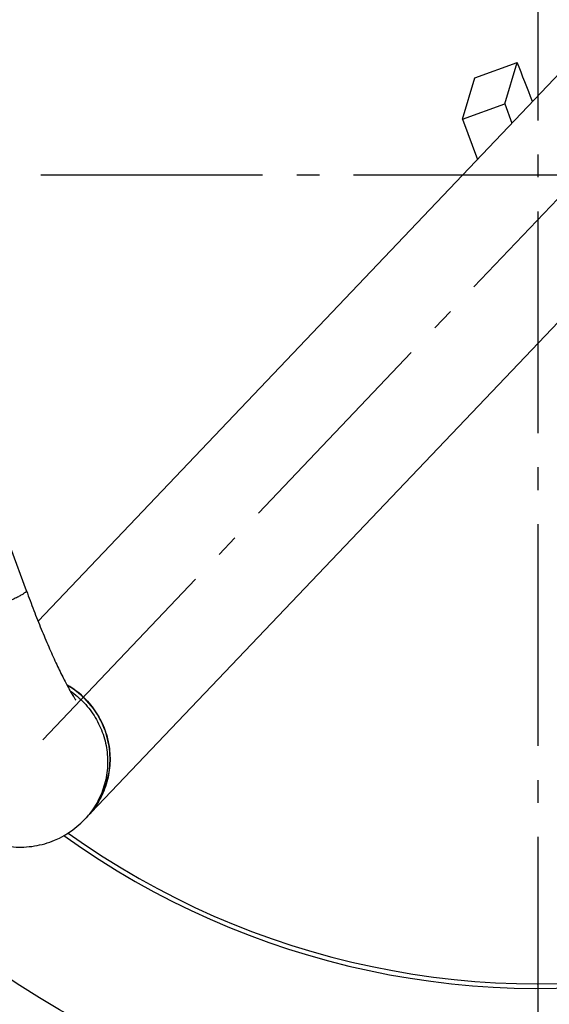
# Model space of a CAD drawing. Units: millimetres. Extents: x -617 to 1883, y 0 to 4750.
# Drawn here: x 613 to 846, y 299 to 732 of the extents above; entities that cross this region are included whole.
import ezdxf

# ---------------------------------------------------------------- set-up
doc = ezdxf.new("R2010")
doc.units = ezdxf.units.MM
doc.header["$LTSCALE"] = 10
doc.linetypes.add('AM_DIN_G_W050', pattern=[13.75, 9.75, -1.5, 1, -1.5])
doc.layers.add('AM_5', color=3, linetype='Continuous', lineweight=25)
doc.layers.add('AM_7', color=4, linetype='AM_DIN_G_W050', lineweight=25)
doc.layers.add('BEZUGSACHSEN', color=7, linetype='Continuous')
doc.layers.add('RUNDUNGEN', color=7, linetype='Continuous')
doc.styles.get("Standard").update_dxf_attribs({"font": 'ISOCP.SHX'})
doc.dimstyles.new('AM_ISO$2', dxfattribs={"dimscale": 10, "dimtxt": 3.5, "dimasz": 3.5, "dimexe": 1, "dimexo": 1, "dimgap": 1.5, "dimtad": 1, "dimdsep": 46, "dimtxsty": 'Standard', "dimcen": 0, "dimclrd": 256, "dimclre": 256, "dimclrt": 140, "dimadec": 0, "dimazin": 2, "dimtp": 0.1, "dimtm": 0.1, "dimtfac": 0.71, "dimtdec": 3, "dimtmove": 0, "dimatfit": 3, "dimfxl": 1, "dimlwd": -1, "dimlwe": -1, "dimarcsym": 1})

# ---------------------------------------------------------------- blocks, each defined once
blk = doc.blocks.new('*D21')
at = {"layer": 'AM_5', "linetype": 'ByBlock', "transparency": 16777216}
for p, q in [((141.26, 663.5), (-31.12, 663.5)), ((120.97, 401.33), (21.49, 365.13))]:
    blk.add_line(p, q, dxfattribs=at)
blk.add_arc((841.26, 663.5), 862.38, 182.32552, 197.67448, dxfattribs=at)
at = {"layer": 'AM_5', "transparency": 16777216}
for points in [[(-26.24, 628.39), (-14.58, 628.63), (-21.12, 663.5)], [(25.11, 403.56), (14.07, 399.79), (30.89, 368.55)]]:
    blk.add_solid(points, dxfattribs=at)
at = {"layer": 'Defpoints', "color": 0, "transparency": 16777216}
for p in [(151.26, 663.5), (841.26, 663.5), (-15.29, 563.38), (332.88, 478.46), (130.36, 404.75)]:
    blk.add_point(p, dxfattribs=at)
at = {"layer": 'AM_5', "color": 140, "transparency": 16777216, "insert": (24.91, 514.28), "char_height": 35, "attachment_point": 5, "rotation": 280.3584}
blk.add_mtext('20°', dxfattribs=at)

msp = doc.modelspace()

# ---------------------------------------------------------------- linework, layer by layer
at = {"color": 7, "linetype": 'Continuous'}
for p, q in [((813.37, 706.27), (831.98, 713.05)), ((826.53, 694.85), (831.98, 713.05)), ((851.01, 708.67), (621.25, 467.42)), ((807.92, 688.07), (813.37, 706.27)), ((807.92, 688.07), (826.53, 694.85)), ((826.53, 694.85), (829.72, 686.32)), ((807.92, 688.07), (814.55, 670.39)), ((641.72, 380.17), (905.32, 656.95)), ((616.18, 480.73), (609.35, 499.47))]:
    msp.add_line(p, q, dxfattribs=at)
at = {"color": 9, "linetype": 'Continuous'}
for radius in [510.83, 508.84, 441]:
    msp.add_circle((841.26, 663.5), radius, dxfattribs=at)
at = {"color": 7, "linetype": 'Continuous'}
msp.add_circle((841.26, 663.5), 423, dxfattribs=at)
for centre, radius, start, end in [((-2668.76, -675.62), 3766.11, 21.35536, 21.63709), ((841.26, 663.5), 660.5, 203.25477, 353.04315), ((841.26, 663.5), 627.48, 203.42627, 352.67515), ((841.26, 663.5), 355.61, 234.4448, 329.239), ((615.03, 406.52), 37.92, 21.7555, 60.18), ((841.26, 663.5), 595, 203.61349, 278.07367), ((615.29, 406.64), 37.63, 20.5537, 21.7296), ((615.34, 406.66), 37.59, 20.285, 20.5534), ((616.32, 406.51), 36.56, 316.3982, 317.9384), ((613.39, 407.11), 39.1, 289.4635, 316.4407)]:
    msp.add_arc(centre, radius, start, end, dxfattribs=at)
at = {"color": 9, "linetype": 'Continuous'}
for radius, start, end in [(531.82, 197.4634, 0), (654.97, 203.28235, 352.98413), (621.44, 203.45968, 352.60337), (357.59, 234.3082, 329.0607), (586.54, 203.66574, 278.0459)]:
    msp.add_arc((841.26, 663.5), radius, start, end, dxfattribs=at)
for points, knots in [([(616.18, 480.73), (616.22, 480.61), (616.12, 480.44), (615.98, 480.28), (615.81, 480.11), (615.54, 479.89), (615.14, 479.6), (614.64, 479.28), (614.04, 478.92), (613.35, 478.53), (612.57, 478.12), (611.35, 477.49), (609.61, 476.65), (607.28, 475.58), (603.61, 473.96), (598.43, 471.79), (591.66, 469.11), (584.41, 466.37), (579.44, 464.57), (576.92, 463.68)], [0, 0, 0, 0, 0.008175, 0.011401, 0.015172, 0.024404, 0.03594, 0.04979, 0.065941, 0.084361, 0.10501, 0.127835, 0.179769, 0.239602, 0.30667, 0.459428, 0.631167, 0.814118, 1, 1, 1, 1]), ([(635.38, 436.69), (636.5, 435.93), (638.65, 434.28), (641.6, 431.47), (644.23, 428.37), (646.51, 425), (648.41, 421.41), (650.43, 416.4), (651.91, 409.78), (651.93, 403), (651.08, 397.69), (650.01, 393.8), (648.52, 390.06), (646.64, 386.5), (644.38, 383.18), (642.64, 381.14), (641.72, 380.17)], [0, 0, 0, 0, 0.06286, 0.125729, 0.188589, 0.251422, 0.314214, 0.376949, 0.502024, 0.626776, 0.689123, 0.751396, 0.813607, 0.875767, 0.937893, 1, 1, 1, 1])]:
    msp.add_open_spline(points, degree=3, knots=knots, dxfattribs=at)
at = {"color": 7, "linetype": 'Continuous'}
for points, knots in [([(616.18, 480.73), (617.23, 477.85), (619.34, 472.2), (622.6, 463.99), (625.83, 456.29), (628.97, 449.29), (631.5, 444), (633.41, 440.29), (634.66, 437.96), (635.77, 435.99), (636.7, 434.45), (637.33, 433.48), (637.68, 432.97), (637.79, 432.81), (637.83, 432.75)], [0, 0, 0, 0, 0.174216, 0.342991, 0.502703, 0.649542, 0.779299, 0.836225, 0.886816, 0.93007, 0.964667, 0.988805, 0.996207, 1, 1, 1, 1]), ([(545.7, 455.07), (547.86, 449.15), (551.19, 440.44), (555.86, 429.15), (559.33, 421.22), (562.79, 413.79), (566.21, 406.89), (569.61, 400.54), (573.04, 394.7), (576.65, 389.24), (579.98, 384.93), (582.99, 381.6), (585.57, 379.09), (588.49, 376.64), (591.79, 374.33), (595.45, 372.25), (599.45, 370.49), (603.72, 369.16), (608.18, 368.29), (612.76, 367.94), (617.38, 368.14), (621.97, 368.88), (624.96, 369.73), (626.42, 370.25)], [0, 0, 0, 0, 0.145106, 0.2147, 0.281303, 0.344327, 0.403401, 0.458486, 0.510061, 0.559433, 0.609119, 0.635212, 0.662742, 0.691978, 0.722916, 0.755318, 0.788843, 0.823169, 0.858039, 0.893272, 0.928735, 0.964336, 1, 1, 1, 1]), ([(633.89, 439.42), (635.12, 438.72), (637.5, 437.17), (640.78, 434.47), (643.75, 431.41), (646.35, 428.04), (648.56, 424.41), (650.35, 420.55), (651.69, 416.52), (652.57, 412.37), (652.97, 408.15), (652.9, 403.92), (652.34, 399.74), (651.32, 395.64), (649.83, 391.7), (647.91, 387.95), (645.57, 384.45), (643.76, 382.31), (642.79, 381.3)], [0, 0, 0, 0, 0.062806, 0.125633, 0.188464, 0.251278, 0.314057, 0.376784, 0.439445, 0.502029, 0.56453, 0.626945, 0.689275, 0.751526, 0.81371, 0.875838, 0.937929, 1, 1, 1, 1]), ([(643.46, 382.02), (644.58, 383.26), (646.65, 385.9), (649.19, 390.24), (651.11, 394.9), (652.39, 399.78), (652.99, 404.8), (652.9, 409.86), (652.13, 414.87), (651.18, 418.11), (650.59, 419.69)], [0, 0, 0, 0, 0.12451, 0.249086, 0.373778, 0.498628, 0.623667, 0.74891, 0.874357, 1, 1, 1, 1])]:
    msp.add_open_spline(points, degree=3, knots=knots, dxfattribs=at)
at = {"layer": 'AM_7'}
for p, q in [((841.26, 0), (841.26, 1327)), ((880.23, 684.98), (613.57, 404.99)), ((1682.53, 663.5), (0, 663.5))]:
    msp.add_line(p, q, dxfattribs=at)
at = {"layer": 'BEZUGSACHSEN', "color": 7, "linetype": 'Continuous'}
for radius in [521.32, 513.29]:
    msp.add_circle((841.26, 663.5), radius, dxfattribs=at)
at = {"layer": 'RUNDUNGEN', "color": 9, "linetype": 'Continuous'}
msp.add_arc((841.26, 663.5), 531.82, 0, 180, dxfattribs=at)

# ---------------------------------------------------------------- dimensions: what is measured, and where the dimension line sits
at = {"layer": 'AM_5'}
dim = msp.add_angular_dim_2l(base=(-15.29, 563.38), line1=((841.26, 663.5), (151.26, 663.5)), line2=((130.36, 404.75), (332.88, 478.46)), dimstyle='AM_ISO$2', override={"dimdec": 0}, dxfattribs=at)
dim.commit()
dim.dimension.update_dxf_attribs({"geometry": '*D21', "text_midpoint": (-7.06, 508.44), "dimtype": 162})

doc.saveas('drawing.dxf')
